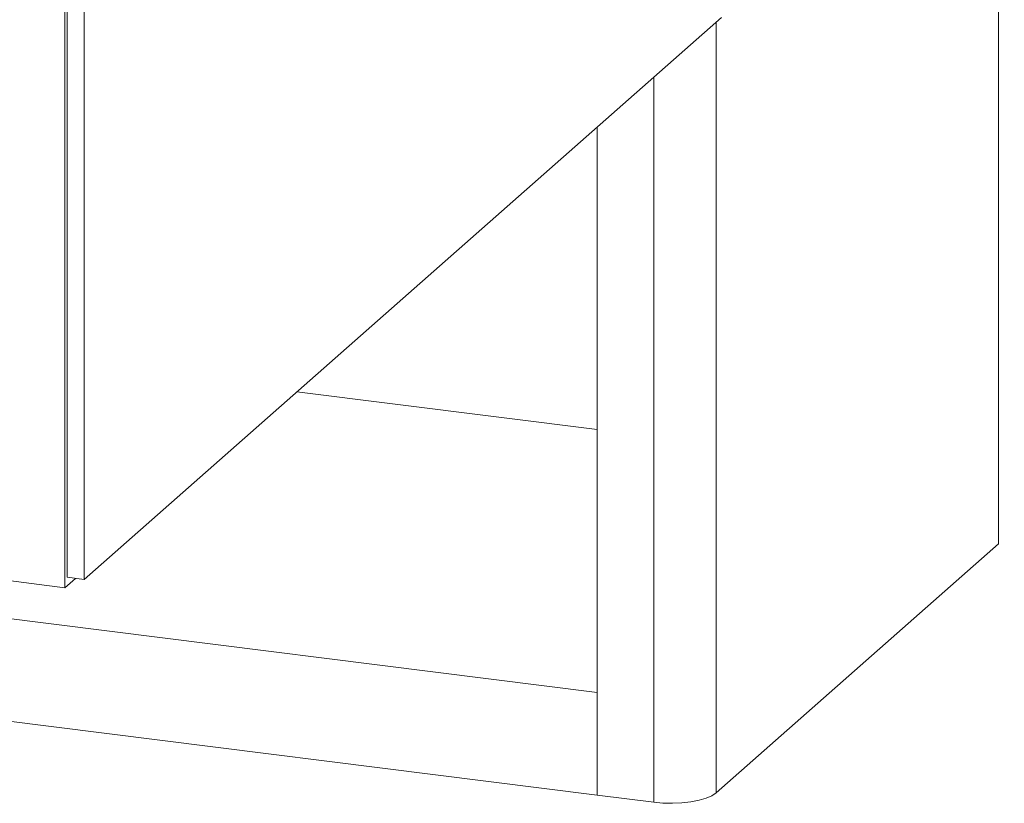
# Model space of a CAD drawing. Units: millimetres. Extents: x -85945 to -24041, y -1460 to 881.
# Drawn here: x -28762 to -28599, y -77 to 52 of the extents above; entities that cross this region are included whole.
import ezdxf

# ---------------------------------------------------------------- set-up
doc = ezdxf.new("R2010")
doc.units = ezdxf.units.MM
doc.styles.add('ROMANS不用作标注', font='SIMKAI_2.TTF')
doc.styles.get("Standard").update_dxf_attribs({"font": 'SIMKAI_2.TTF', "height": 35})
doc.dimstyles.get("Standard").update_dxf_attribs({"dimtxt": 0.18, "dimasz": 0.18, "dimexe": 0.18, "dimexo": 0.0625, "dimgap": 0.09, "dimtad": 0, "dimtih": 1, "dimtoh": 1, "dimdec": 4, "dimzin": 0, "dimdsep": 46, "dimtxsty": 'Standard', "dimcen": 0.09, "dimadec": 0, "dimazin": 0, "dimtfac": 1, "dimtdec": 4, "dimtofl": 0, "dimtmove": 0, "dimatfit": 3, "dimfxl": 0, "dimtolj": 1, "dimtzin": 0, "dimarcsym": 0})

msp = doc.modelspace()

# ---------------------------------------------------------------- linework, layer by layer
at = {"color": 7, "linetype": 'Continuous', "lineweight": 15}
for p, q in [((-28600.46, -34.17), (-28600.46, 644.66)), ((-28754.77, 487.5), (-28754.77, -41.41)), ((-28754.42, 487.35), (-28754.42, -39.69)), ((-28751.61, 486.99), (-28751.61, -40.04)), ((-28751.61, -40.04), (-28646.25, 52.88)), ((-28666.8, -58.73), (-29428.22, 37.2)), ((-28666.8, 34.76), (-28666.8, -75.7)), ((-28666.8, -75.7), (-29428.22, 20.23)), ((-28666.8, -15.25), (-28716.42, -9)), ((-28647.13, -75.32), (-28600.46, -34.17)), ((-28754.77, -41.41), (-28769.74, -39.53)), ((-28754.77, -41.41), (-28753.02, -39.86)), ((-28751.61, -40.04), (-28754.42, -39.69)), ((-28666.8, -75.7), (-28666.8, -58.73)), ((-28666.8, -75.7), (-28657.44, -76.88))]:
    msp.add_line(p, q, dxfattribs=at)
at = {"color": 8, "linetype": 'Continuous', "lineweight": 15}
for p, q in [((-28647.13, -75.32), (-28647.13, 52.11)), ((-28657.44, 43.01), (-28657.44, -76.88))]:
    msp.add_line(p, q, dxfattribs=at)
at = {"color": 7, "linetype": 'Continuous', "lineweight": 15, "flags": 128}
msp.add_lwpolyline([(-28657.44, -76.88), (-28655.93, -77.01), (-28654.36, -77.05), (-28652.81, -76.98), (-28651.32, -76.81), (-28649.96, -76.55), (-28648.78, -76.21), (-28647.83, -75.79), (-28647.13, -75.32)], dxfattribs=at)

# ---------------------------------------------------------------- leaders
msp.add_leader([(-28667.1, 96.12), (-28388, 28.51), (-28288.06, 28.51)], dimstyle='Standard', override={"dimtxt": 30, "dimasz": 45, "dimexe": 7, "dimexo": 6, "dimgap": 5, "dimtad": 1, "dimtih": 0, "dimdec": 3, "dimzin": 9, "dimtxsty": 'ROMANS不用作标注', "dimcen": 40, "dimclrd": 5, "dimclre": 5, "dimclrt": 7, "dimazin": 2, "dimtp": 0, "dimtm": 0, "dimtdec": 3, "dimtofl": 1, "dimldrblk": 'DotSmall', "dimfxl": 1.5, "dimtolj": 0, "dimtzin": 8, "dimlwd": 13, "dimlwe": 13})

doc.saveas('drawing.dxf')
